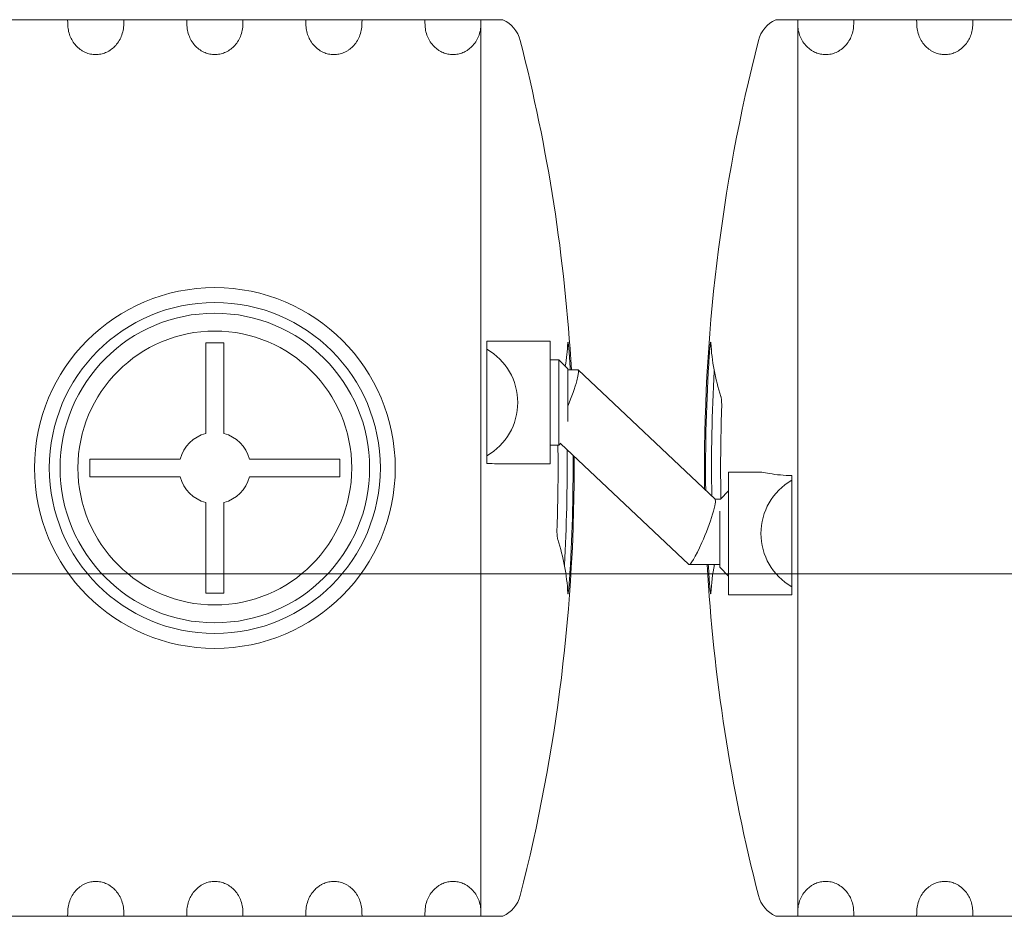
# Model space of a CAD drawing. Units: millimetres. Extents: x -3033 to 26187, y 177 to 9091.
# Drawn here: x 15266 to 16920, y 3578 to 5084 of the extents above; entities that cross this region are included whole.
import ezdxf

# ---------------------------------------------------------------- set-up
doc = ezdxf.new("R2010")
doc.units = ezdxf.units.MM
doc.header["$LTSCALE"] = 45
doc.linetypes.add('CHAIN', pattern=[0.3543, 0.2362, -0.0295, 0.0591, -0.0295])
doc.layers.add('Section Line (ISO)', color=7, linetype='CHAIN', lineweight=9)
doc.layers.add('Visible (ISO)', color=7, linetype='Continuous', lineweight=9)

# ---------------------------------------------------------------- blocks, each defined once
blk = doc.blocks.new('2dTransSection5')
at = {"layer": 'Section Line (ISO)', "linetype": 'CHAIN', "ltscale": 6.696464}
blk.add_line((306.841, 92.282), (500.59, 92.282), dxfattribs=at)

msp = doc.modelspace()

# ---------------------------------------------------------------- linework, layer by layer
at = {"layer": 'Visible (ISO)'}
for p, q in [((15346.76, 5083.61), (15241.67, 5083.61)), ((15441.67, 5083.61), (15346.76, 5083.61)), ((15546.76, 5083.61), (15441.67, 5083.61)), ((15641.67, 5083.61), (15546.76, 5083.61)), ((15746.76, 5083.61), (15641.67, 5083.61)), ((15841.67, 5083.61), (15746.76, 5083.61)), ((15841.67, 5083.61), (15946.76, 5083.61)), ((16041.21, 5083.61), (15946.76, 5083.61)), ((16055.7, 5083.61), (16041.21, 5083.61)), ((16041.21, 3577.61), (16041.21, 5083.61)), ((16078.17, 5083.61), (16055.7, 5083.61)), ((16558.73, 5083.61), (16536.26, 5083.61)), ((16573.21, 5083.61), (16558.73, 5083.61)), ((16667.67, 5083.61), (16573.21, 5083.61)), ((16573.21, 5083.61), (16573.21, 3577.61)), ((16667.67, 5083.61), (16772.76, 5083.61)), ((16867.67, 5083.61), (16772.76, 5083.61)), ((16867.67, 5083.61), (16972.76, 5083.61)), ((15609.21, 4540.61), (15579.21, 4540.61)), ((15579.21, 4540.61), (15579.21, 4388.7)), ((15609.21, 4388.7), (15609.21, 4540.61)), ((16051.21, 4543.61), (16051.21, 4529.96)), ((16157.21, 4543.61), (16051.21, 4543.61)), ((16157.21, 4337.61), (16157.21, 4543.61)), ((16051.21, 4529.96), (16051.21, 4351.26)), ((16157.21, 4512.11), (16172.21, 4512.11)), ((16172.21, 4369.11), (16172.21, 4512.11)), ((16187.21, 4497.11), (16172.21, 4512.11)), ((16187.21, 4408.94), (16187.21, 4497.11)), ((16187.21, 4408.94), (16187.21, 4497.11)), ((16187.21, 4495.61), (16203.74, 4495.61)), ((16204.34, 4495.37), (16434.34, 4278.04)), ((16157.21, 4369.11), (16172.21, 4369.11)), ((16175.54, 4372.44), (16172.21, 4369.11)), ((16174.93, 4371.82), (16390.09, 4168.52)), ((16051.21, 4351.26), (16051.21, 4337.92)), ((15536.12, 4345.61), (15384.21, 4345.61)), ((15384.21, 4345.61), (15384.21, 4315.61)), ((15804.21, 4345.61), (15652.31, 4345.61)), ((15804.21, 4315.61), (15804.21, 4345.61)), ((16055.7, 4337.92), (16051.21, 4337.92)), ((16083.65, 4337.61), (16157.21, 4337.61)), ((16509.66, 4323.61), (16457.21, 4323.61)), ((16457.21, 4117.61), (16457.21, 4323.61)), ((16558.73, 4318.21), (16563.21, 4318.21)), ((16563.21, 4309.96), (16563.21, 4318.21)), ((15384.21, 4315.61), (15536.12, 4315.61)), ((15652.31, 4315.61), (15804.21, 4315.61)), ((16563.21, 4131.26), (16563.21, 4309.96)), ((16443.39, 4278.28), (16457.21, 4292.11)), ((15579.21, 4272.51), (15579.21, 4120.61)), ((15609.21, 4120.61), (15609.21, 4272.51)), ((16434.09, 4278.28), (16443.39, 4278.28)), ((16442.21, 4257.86), (16442.21, 4164.11)), ((16442.21, 4257.86), (16442.21, 4164.11)), ((16390.69, 4168.28), (16442.21, 4168.28)), ((16442.21, 4164.11), (16457.21, 4149.11)), ((15579.21, 4120.61), (15609.21, 4120.61)), ((16563.21, 4117.64), (16563.21, 4131.26)), ((16457.21, 4117.61), (16543.09, 4117.61)), ((16558.73, 4117.64), (16563.21, 4117.64)), ((15241.67, 3577.61), (15346.76, 3577.61)), ((15441.67, 3577.61), (15346.76, 3577.61)), ((15441.67, 3577.61), (15546.76, 3577.61)), ((15641.67, 3577.61), (15546.76, 3577.61)), ((15641.67, 3577.61), (15746.76, 3577.61)), ((15841.67, 3577.61), (15746.76, 3577.61)), ((15946.76, 3577.61), (15841.67, 3577.61)), ((16041.21, 3577.61), (15946.76, 3577.61)), ((16041.21, 3577.61), (16055.7, 3577.61)), ((16055.7, 3577.61), (16078.17, 3577.61)), ((16536.26, 3577.61), (16558.73, 3577.61)), ((16558.73, 3577.61), (16573.21, 3577.61)), ((16667.67, 3577.61), (16573.21, 3577.61)), ((16772.76, 3577.61), (16667.67, 3577.61)), ((16867.67, 3577.61), (16772.76, 3577.61)), ((16972.76, 3577.61), (16867.67, 3577.61))]:
    msp.add_line(p, q, dxfattribs=at)
for radius in [303, 278, 260, 230]:
    msp.add_circle((15594.21, 4330.61), radius, dxfattribs=at)
for centre, radius, start, end in [((16055.7, 5035.61), 53, 14.40138, 64.91237), ((16558.73, 5035.61), 53, 115.08763, 165.59862), ((13310.18, 4330.61), 2887.59, 3.27573, 14.40138), ((19304.25, 4330.61), 2887.59, 165.59862, 180.7157), ((15999.97, 4440.61), 103, 299.83483, 60.16517), ((13310.18, 4330.61), 2885.75, 3.27781, 3.76112), ((19304.25, 4330.61), 2885.75, 176.23888, 180.75106), ((19304.25, 4330.61), 2875.75, 176.74847, 180.94476), ((19304.25, 4330.61), 2860.5, 178.01303, 181.03173), ((15594.21, 4330.61), 60, 104.47751, 165.52249), ((15594.21, 4330.61), 60, 14.47751, 75.52249), ((13310.18, 4330.61), 2860.5, 358.01303, 0.77118), ((13310.18, 4330.61), 2887.59, 345.59862, 0.39076), ((13310.18, 4330.61), 2875.75, 356.74847, 0.61723), ((13310.18, 4330.61), 2885.75, 356.23888, 0.42572), ((15594.21, 4330.61), 60, 194.47751, 255.52249), ((15594.21, 4330.61), 60, 284.47751, 345.52249), ((16614.46, 4220.61), 103, 119.83483, 240.16517), ((19304.25, 4330.61), 2887.59, 183.22262, 194.40138), ((19304.25, 4330.61), 2885.75, 183.22468, 183.76112), ((19304.25, 4330.61), 2875.75, 183.23591, 183.25153), ((16055.7, 3625.61), 53, 295.08763, 345.59862), ((16558.73, 3625.61), 53, 194.40138, 244.91237)]:
    msp.add_arc(centre, radius, start, end, dxfattribs=at)
for centre, major_axis, ratio, start_param, end_param in [((13310.18, 4558.61), (2877.38, 0), 0.3420201, 6.2252193, 6.2648626), ((19304.25, 4558.61), (-2877.38, 0), 0.3420201, 0.0183227, 0.1101145), ((16182.21, 4440.61), (21.85, 54.94), 0.1173278, 4.6467996, 6.329815), ((16412.21, 4223.28), (-21.85, -54.94), 0.1173278, 1.2839317, 3.094963), ((13310.18, 4102.61), (2877.38, 0), 0.3420201, 0.0183227, 0.1101145), ((16412.21, 4223.28), (21.85, 54.94), 0.1173278, 3.094963, 4.4255244), ((19304.25, 4102.61), (-2877.38, 0), 0.3420201, 6.2164038, 6.2648626)]:
    msp.add_ellipse(centre, major_axis=major_axis, ratio=ratio, start_param=start_param, end_param=end_param, dxfattribs=at)
for points in [[(15346.76, 5083.61), (15347.07, 5081.08), (15347.21, 5078.58), (15347.21, 5076.23)], [(15441.21, 5076.23), (15441.21, 5078.58), (15441.35, 5081.08), (15441.67, 5083.61)], [(15546.76, 5083.61), (15547.07, 5081.08), (15547.21, 5078.58), (15547.21, 5076.23)], [(15641.21, 5076.23), (15641.21, 5078.58), (15641.35, 5081.08), (15641.67, 5083.61)], [(15746.76, 5083.61), (15747.07, 5081.08), (15747.21, 5078.58), (15747.21, 5076.23)], [(15841.67, 5083.61), (15841.35, 5081.08), (15841.21, 5078.58), (15841.21, 5076.23)], [(15947.21, 5076.23), (15947.21, 5078.58), (15947.07, 5081.08), (15946.76, 5083.61)], [(16667.67, 5083.61), (16667.35, 5081.08), (16667.21, 5078.58), (16667.21, 5076.23)], [(16773.21, 5076.23), (16773.21, 5078.58), (16773.07, 5081.08), (16772.76, 5083.61)], [(16867.67, 5083.61), (16867.35, 5081.08), (16867.21, 5078.58), (16867.21, 5076.23)], [(15347.21, 3584.99), (15347.21, 3582.63), (15347.07, 3580.14), (15346.76, 3577.61)], [(15441.67, 3577.61), (15441.35, 3580.14), (15441.21, 3582.63), (15441.21, 3584.99)], [(15547.21, 3584.99), (15547.21, 3582.63), (15547.07, 3580.14), (15546.76, 3577.61)], [(15641.67, 3577.61), (15641.35, 3580.14), (15641.21, 3582.63), (15641.21, 3584.99)], [(15747.21, 3584.99), (15747.21, 3582.63), (15747.07, 3580.14), (15746.76, 3577.61)], [(15841.21, 3584.99), (15841.21, 3582.63), (15841.35, 3580.14), (15841.67, 3577.61)], [(15946.76, 3577.61), (15947.07, 3580.14), (15947.21, 3582.63), (15947.21, 3584.99)], [(16667.21, 3584.99), (16667.21, 3582.63), (16667.35, 3580.14), (16667.67, 3577.61)], [(16772.76, 3577.61), (16773.07, 3580.14), (16773.21, 3582.63), (16773.21, 3584.99)], [(16867.21, 3584.99), (16867.21, 3582.63), (16867.35, 3580.14), (16867.67, 3577.61)]]:
    msp.add_open_spline(points, degree=3, dxfattribs=at)
for points, knots in [([(15347.21, 5076.23), (15347.21, 5073.07), (15347.51, 5069.62), (15348.79, 5062.8), (15349.77, 5059.44), (15352.01, 5053.69), (15353.44, 5050.74), (15356.88, 5045.13), (15358.9, 5042.46), (15363.01, 5037.94), (15365.47, 5035.66), (15369.56, 5032.66), (15370.98, 5031.73), (15373.89, 5030.05), (15375.37, 5029.3), (15379.37, 5027.53), (15382.27, 5026.55), (15386.77, 5025.58), (15388.3, 5025.34), (15391.31, 5025.02), (15392.79, 5024.95), (15396.9, 5024.95), (15399.83, 5025.23), (15405.52, 5026.38), (15408.28, 5027.26), (15412.09, 5028.85), (15413.49, 5029.51), (15416.26, 5031.01), (15417.62, 5031.85), (15421.55, 5034.53), (15423.95, 5036.58), (15428.24, 5040.9), (15430.47, 5043.63), (15434.27, 5049.42), (15435.85, 5052.48), (15438.35, 5058.49), (15439.45, 5062.03), (15440.88, 5069.23), (15441.21, 5072.89), (15441.21, 5076.23)], [7.7297104, 7.7297104, 7.7297104, 7.7297104, 8.8184924, 8.8184924, 9.9072745, 9.9072745, 10.9120728, 10.9120728, 11.916871, 11.916871, 12.8991045, 12.8991045, 13.3902212, 13.3902212, 13.881338, 13.881338, 14.7350608, 14.7350608, 15.1619222, 15.1619222, 15.5887836, 15.5887836, 16.3947658, 16.3947658, 17.200748, 17.200748, 17.6594409, 17.6594409, 18.1181338, 18.1181338, 19.0355196, 19.0355196, 20.0886347, 20.0886347, 21.1417498, 21.1417498, 22.2944513, 22.2944513, 23.4471527, 23.4471527, 23.4471527, 23.4471527]), ([(15547.21, 5076.23), (15547.21, 5072.89), (15547.54, 5069.23), (15548.97, 5062.03), (15550.08, 5058.49), (15552.58, 5052.48), (15554.15, 5049.42), (15557.96, 5043.63), (15560.19, 5040.9), (15564.48, 5036.58), (15566.88, 5034.53), (15570.81, 5031.85), (15572.17, 5031.01), (15574.94, 5029.51), (15576.34, 5028.85), (15580.15, 5027.26), (15582.91, 5026.38), (15588.6, 5025.23), (15591.53, 5024.95), (15596.9, 5024.95), (15599.83, 5025.23), (15605.52, 5026.38), (15608.28, 5027.26), (15612.09, 5028.85), (15613.49, 5029.51), (15616.26, 5031.01), (15617.62, 5031.85), (15621.55, 5034.53), (15623.95, 5036.58), (15628.24, 5040.9), (15630.47, 5043.63), (15634.27, 5049.42), (15635.85, 5052.48), (15638.35, 5058.49), (15639.45, 5062.03), (15640.88, 5069.23), (15641.21, 5072.89), (15641.21, 5076.23)], [7.7297104, 7.7297104, 7.7297104, 7.7297104, 8.8824118, 8.8824118, 10.0351132, 10.0351132, 11.0882283, 11.0882283, 12.1413434, 12.1413434, 13.0587293, 13.0587293, 13.5174222, 13.5174222, 13.9761151, 13.9761151, 14.7820973, 14.7820973, 15.5880795, 15.5880795, 16.3940617, 16.3940617, 17.200044, 17.200044, 17.6587369, 17.6587369, 18.1174298, 18.1174298, 19.0348156, 19.0348156, 20.0879307, 20.0879307, 21.1410458, 21.1410458, 22.2937472, 22.2937472, 23.4464486, 23.4464486, 23.4464486, 23.4464486]), ([(15747.21, 5076.23), (15747.21, 5073.07), (15747.51, 5069.62), (15748.79, 5062.8), (15749.77, 5059.44), (15752.01, 5053.69), (15753.44, 5050.74), (15756.88, 5045.13), (15758.9, 5042.46), (15763.01, 5037.94), (15765.47, 5035.66), (15769.56, 5032.66), (15770.98, 5031.73), (15773.89, 5030.05), (15775.37, 5029.3), (15779.37, 5027.53), (15782.27, 5026.55), (15786.77, 5025.58), (15788.3, 5025.34), (15791.31, 5025.02), (15792.79, 5024.95), (15796.9, 5024.95), (15799.83, 5025.23), (15805.52, 5026.38), (15808.28, 5027.26), (15812.09, 5028.85), (15813.49, 5029.51), (15816.26, 5031.01), (15817.62, 5031.85), (15821.55, 5034.53), (15823.95, 5036.58), (15828.24, 5040.9), (15830.47, 5043.63), (15834.27, 5049.42), (15835.85, 5052.48), (15838.35, 5058.49), (15839.45, 5062.03), (15840.88, 5069.23), (15841.21, 5072.89), (15841.21, 5076.23)], [7.7301164, 7.7301164, 7.7301164, 7.7301164, 8.8188985, 8.8188985, 9.9076805, 9.9076805, 10.9124788, 10.9124788, 11.917277, 11.917277, 12.8995105, 12.8995105, 13.3906272, 13.3906272, 13.881744, 13.881744, 14.7354668, 14.7354668, 15.1623282, 15.1623282, 15.5891896, 15.5891896, 16.3951718, 16.3951718, 17.201154, 17.201154, 17.6598469, 17.6598469, 18.1185398, 18.1185398, 19.0359256, 19.0359256, 20.0890407, 20.0890407, 21.1421559, 21.1421559, 22.2948573, 22.2948573, 23.4475587, 23.4475587, 23.4475587, 23.4475587]), ([(16041.21, 5076.23), (16041.21, 5072.89), (16040.88, 5069.23), (16039.45, 5062.03), (16038.35, 5058.49), (16035.85, 5052.48), (16034.27, 5049.42), (16030.47, 5043.63), (16028.24, 5040.9), (16023.95, 5036.58), (16021.55, 5034.53), (16017.62, 5031.85), (16016.26, 5031.01), (16013.49, 5029.51), (16012.09, 5028.85), (16008.28, 5027.26), (16005.52, 5026.38), (15999.83, 5025.23), (15996.9, 5024.95), (15991.53, 5024.95), (15988.6, 5025.23), (15982.91, 5026.38), (15980.15, 5027.26), (15976.34, 5028.85), (15974.94, 5029.51), (15972.17, 5031.01), (15970.81, 5031.85), (15966.88, 5034.53), (15964.48, 5036.58), (15960.19, 5040.9), (15957.96, 5043.63), (15954.15, 5049.42), (15952.58, 5052.48), (15950.08, 5058.49), (15948.97, 5062.03), (15947.54, 5069.23), (15947.21, 5072.89), (15947.21, 5076.23)], [7.7297104, 7.7297104, 7.7297104, 7.7297104, 8.8824118, 8.8824118, 10.0351132, 10.0351132, 11.0882283, 11.0882283, 12.1413434, 12.1413434, 13.0587293, 13.0587293, 13.5174222, 13.5174222, 13.9761151, 13.9761151, 14.7820973, 14.7820973, 15.5880795, 15.5880795, 16.3940617, 16.3940617, 17.200044, 17.200044, 17.6587369, 17.6587369, 18.1174298, 18.1174298, 19.0348156, 19.0348156, 20.0879307, 20.0879307, 21.1410458, 21.1410458, 22.2937472, 22.2937472, 23.4464486, 23.4464486, 23.4464486, 23.4464486]), ([(16667.21, 5076.23), (16667.21, 5073.07), (16666.92, 5069.62), (16665.64, 5062.8), (16664.66, 5059.44), (16662.42, 5053.69), (16660.99, 5050.74), (16657.55, 5045.13), (16655.53, 5042.46), (16651.42, 5037.94), (16648.96, 5035.66), (16644.87, 5032.66), (16643.45, 5031.73), (16640.54, 5030.05), (16639.06, 5029.3), (16635.06, 5027.53), (16632.16, 5026.55), (16627.65, 5025.58), (16626.13, 5025.34), (16623.12, 5025.02), (16621.64, 5024.95), (16617.53, 5024.95), (16614.6, 5025.23), (16608.91, 5026.38), (16606.15, 5027.26), (16602.34, 5028.85), (16600.94, 5029.51), (16598.17, 5031.01), (16596.81, 5031.85), (16592.88, 5034.53), (16590.48, 5036.58), (16586.19, 5040.9), (16583.96, 5043.63), (16580.15, 5049.42), (16578.58, 5052.48), (16576.08, 5058.49), (16574.97, 5062.03), (16573.54, 5069.23), (16573.21, 5072.89), (16573.21, 5076.23)], [7.7297104, 7.7297104, 7.7297104, 7.7297104, 8.8184924, 8.8184924, 9.9072745, 9.9072745, 10.9120728, 10.9120728, 11.916871, 11.916871, 12.8991045, 12.8991045, 13.3902212, 13.3902212, 13.881338, 13.881338, 14.7350608, 14.7350608, 15.1619222, 15.1619222, 15.5887836, 15.5887836, 16.3947658, 16.3947658, 17.200748, 17.200748, 17.6594409, 17.6594409, 18.1181338, 18.1181338, 19.0355196, 19.0355196, 20.0886347, 20.0886347, 21.1417498, 21.1417498, 22.2944513, 22.2944513, 23.4471527, 23.4471527, 23.4471527, 23.4471527]), ([(16867.21, 5076.23), (16867.21, 5073.07), (16866.92, 5069.62), (16865.64, 5062.8), (16864.66, 5059.44), (16862.42, 5053.69), (16860.99, 5050.74), (16857.55, 5045.13), (16855.53, 5042.46), (16851.42, 5037.94), (16848.96, 5035.66), (16844.87, 5032.66), (16843.45, 5031.73), (16840.54, 5030.05), (16839.06, 5029.3), (16835.06, 5027.53), (16832.16, 5026.55), (16827.65, 5025.58), (16826.13, 5025.34), (16823.12, 5025.02), (16821.64, 5024.95), (16817.53, 5024.95), (16814.6, 5025.23), (16808.91, 5026.38), (16806.15, 5027.26), (16802.34, 5028.85), (16800.94, 5029.51), (16798.17, 5031.01), (16796.81, 5031.85), (16792.88, 5034.53), (16790.48, 5036.58), (16786.19, 5040.9), (16783.96, 5043.63), (16780.15, 5049.42), (16778.58, 5052.48), (16776.08, 5058.49), (16774.97, 5062.03), (16773.54, 5069.23), (16773.21, 5072.89), (16773.21, 5076.23)], [7.7297104, 7.7297104, 7.7297104, 7.7297104, 8.8184924, 8.8184924, 9.9072745, 9.9072745, 10.9120728, 10.9120728, 11.916871, 11.916871, 12.8991045, 12.8991045, 13.3902212, 13.3902212, 13.881338, 13.881338, 14.7350608, 14.7350608, 15.1619222, 15.1619222, 15.5887836, 15.5887836, 16.3947658, 16.3947658, 17.200748, 17.200748, 17.6594409, 17.6594409, 18.1181338, 18.1181338, 19.0355196, 19.0355196, 20.0886347, 20.0886347, 21.1417498, 21.1417498, 22.2944513, 22.2944513, 23.4471527, 23.4471527, 23.4471527, 23.4471527]), ([(16189.72, 4519.91), (16189.64, 4521.05), (16189.57, 4522.2), (16189.38, 4524.74), (16189.27, 4526.13), (16189.06, 4528.73), (16188.95, 4530.03), (16188.72, 4532.51), (16188.61, 4533.69), (16188.38, 4535.85), (16188.26, 4536.84), (16188.05, 4538.54), (16187.95, 4539.27), (16187.76, 4540.43), (16187.67, 4540.91), (16187.51, 4541.61), (16187.43, 4541.82), (16187.29, 4541.95), (16187.23, 4541.86), (16187.14, 4541.42), (16187.1, 4541.05), (16187.08, 4540.58)], [9.2184198, 9.2184198, 9.2184198, 9.2184198, 9.5431359, 9.5431359, 9.9585972, 9.9585972, 10.3743972, 10.3743972, 10.7901973, 10.7901973, 11.2059973, 11.2059973, 11.6217974, 11.6217974, 12.0363315, 12.0363315, 12.4508656, 12.4508656, 12.8653997, 12.8653997, 13.2799339, 13.2799339, 13.2799339, 13.2799339]), ([(16427.35, 4540.58), (16427.33, 4541.05), (16427.29, 4541.42), (16427.2, 4541.86), (16427.14, 4541.95), (16427, 4541.82), (16426.92, 4541.61), (16426.76, 4540.91), (16426.67, 4540.43), (16426.48, 4539.27), (16426.38, 4538.54), (16426.16, 4536.84), (16426.05, 4535.85), (16425.82, 4533.69), (16425.71, 4532.51), (16425.48, 4530.03), (16425.37, 4528.73), (16425.16, 4526.13), (16425.05, 4524.74), (16424.86, 4522.2), (16424.78, 4521.05), (16424.71, 4519.91)], [0, 0, 0, 0, 0.4145341, 0.4145341, 0.8290682, 0.8290682, 1.2436024, 1.2436024, 1.6581365, 1.6581365, 2.0739365, 2.0739365, 2.4897366, 2.4897366, 2.9055366, 2.9055366, 3.3213367, 3.3213367, 3.736798, 3.736798, 4.061514, 4.061514, 4.061514, 4.061514]), ([(16445.46, 4429.79), (16445.51, 4431.17), (16445.54, 4432.59), (16445.57, 4435.43), (16445.56, 4436.84), (16445.51, 4439.55), (16445.47, 4440.85), (16445.34, 4443.24), (16445.26, 4444.35), (16445.07, 4446.3), (16444.96, 4447.23), (16444.7, 4448.85), (16444.56, 4449.55), (16444.37, 4450.24), (16444.33, 4450.35), (16444.3, 4450.46)], [0, 0, 0, 0, 0.4138935, 0.4138935, 0.827787, 0.827787, 1.2416804, 1.2416804, 1.6555739, 1.6555739, 2.0730605, 2.0730605, 2.4905472, 2.4905472, 2.5818813, 2.5818813, 2.5818813, 2.5818813]), ([(16083.65, 4337.61), (16079.92, 4337.61), (16075.93, 4337.68), (16066.53, 4337.84), (16061.12, 4337.92), (16055.7, 4337.92)], [-37.2185418, -37.2185418, -37.2185418, -37.2185418, -36.104899, -36.104899, -34.7102683, -34.7102683, -34.7102683, -34.7102683]), ([(16509.66, 4323.61), (16509.96, 4323.61), (16510.29, 4323.6), (16513.48, 4323.45), (16517.47, 4322.77), (16527.33, 4321.08), (16533.14, 4320.08), (16545.62, 4318.65), (16552.12, 4318.21), (16558.73, 4318.21)], [-6.349508, -6.349508, -6.349508, -6.349508, -6.1041898, -6.1041898, -4.050725, -4.050725, -1.9822725, -1.9822725, 0, 0, 0, 0]), ([(16168.96, 4231.43), (16168.95, 4231.11), (16168.94, 4230.8), (16168.89, 4229.02), (16168.87, 4227.56), (16168.86, 4224.75), (16168.88, 4223.4), (16168.94, 4220.89), (16168.99, 4219.64), (16169.14, 4217.3), (16169.23, 4216.2), (16169.44, 4214.21), (16169.56, 4213.33), (16169.83, 4211.84), (16169.98, 4211.23), (16170.13, 4210.76)], [10.7373372, 10.7373372, 10.7373372, 10.7373372, 10.8266687, 10.8266687, 11.2411634, 11.2411634, 11.655658, 11.655658, 12.0715821, 12.0715821, 12.4875062, 12.4875062, 12.9034304, 12.9034304, 13.3193545, 13.3193545, 13.3193545, 13.3193545]), ([(16187.08, 4120.64), (16187.1, 4120.25), (16187.13, 4119.94), (16187.2, 4119.44), (16187.26, 4119.31), (16187.38, 4119.31), (16187.45, 4119.45), (16187.61, 4120), (16187.7, 4120.43), (16187.89, 4121.55), (16187.99, 4122.25), (16188.2, 4123.86), (16188.31, 4124.78), (16188.52, 4126.73), (16188.64, 4127.83), (16188.86, 4130.24), (16188.98, 4131.53), (16189.21, 4134.24), (16189.32, 4135.66), (16189.53, 4138.5), (16189.63, 4139.93), (16189.72, 4141.31)], [9.218469, 9.218469, 9.218469, 9.218469, 9.5428258, 9.5428258, 9.9572015, 9.9572015, 10.372265, 10.372265, 10.7873284, 10.7873284, 11.2023919, 11.2023919, 11.6174553, 11.6174553, 12.0330751, 12.0330751, 12.4486948, 12.4486948, 12.8643145, 12.8643145, 13.2799343, 13.2799343, 13.2799343, 13.2799343]), ([(16424.71, 4141.31), (16424.8, 4139.93), (16424.9, 4138.5), (16425.11, 4135.66), (16425.22, 4134.24), (16425.45, 4131.53), (16425.57, 4130.24), (16425.79, 4127.83), (16425.91, 4126.73), (16426.12, 4124.78), (16426.23, 4123.86), (16426.44, 4122.25), (16426.54, 4121.55), (16426.73, 4120.43), (16426.82, 4120), (16426.98, 4119.45), (16427.05, 4119.31), (16427.17, 4119.31), (16427.23, 4119.44), (16427.3, 4119.94), (16427.33, 4120.25), (16427.35, 4120.64)], [0, 0, 0, 0, 0.4156197, 0.4156197, 0.8312395, 0.8312395, 1.2468592, 1.2468592, 1.662479, 1.662479, 2.0775424, 2.0775424, 2.4926059, 2.4926059, 2.9076693, 2.9076693, 3.3227328, 3.3227328, 3.7371085, 3.7371085, 4.0614653, 4.0614653, 4.0614653, 4.0614653]), ([(16558.73, 4117.64), (16553.9, 4117.64), (16549.12, 4117.62), (16544.02, 4117.61), (16543.56, 4117.61), (16543.09, 4117.61)], [0, 0, 0, 0, 1.4475403, 1.4475403, 1.5933843, 1.5933843, 1.5933843, 1.5933843]), ([(15441.21, 3584.99), (15441.21, 3588.33), (15440.88, 3591.99), (15439.45, 3599.19), (15438.35, 3602.73), (15435.85, 3608.74), (15434.27, 3611.8), (15430.47, 3617.59), (15428.24, 3620.32), (15423.95, 3624.64), (15421.55, 3626.69), (15417.62, 3629.37), (15416.26, 3630.21), (15413.49, 3631.71), (15412.09, 3632.37), (15408.28, 3633.95), (15405.52, 3634.83), (15399.83, 3635.99), (15396.9, 3636.27), (15391.53, 3636.27), (15388.6, 3635.99), (15382.91, 3634.83), (15380.15, 3633.95), (15376.34, 3632.37), (15374.94, 3631.71), (15372.17, 3630.21), (15370.81, 3629.37), (15366.88, 3626.69), (15364.48, 3624.64), (15360.19, 3620.32), (15357.96, 3617.59), (15354.15, 3611.8), (15352.58, 3608.74), (15350.08, 3602.73), (15348.97, 3599.19), (15347.54, 3591.99), (15347.21, 3588.33), (15347.21, 3584.99)], [7.7297104, 7.7297104, 7.7297104, 7.7297104, 8.8824118, 8.8824118, 10.0351132, 10.0351132, 11.0882283, 11.0882283, 12.1413434, 12.1413434, 13.0587293, 13.0587293, 13.5174222, 13.5174222, 13.9761151, 13.9761151, 14.7820973, 14.7820973, 15.5880795, 15.5880795, 16.3940617, 16.3940617, 17.200044, 17.200044, 17.6587369, 17.6587369, 18.1174298, 18.1174298, 19.0348156, 19.0348156, 20.0879307, 20.0879307, 21.1410458, 21.1410458, 22.2937472, 22.2937472, 23.4464486, 23.4464486, 23.4464486, 23.4464486]), ([(15641.21, 3584.99), (15641.21, 3588.33), (15640.88, 3591.99), (15639.45, 3599.19), (15638.35, 3602.73), (15635.85, 3608.74), (15634.27, 3611.8), (15630.47, 3617.59), (15628.24, 3620.32), (15623.95, 3624.64), (15621.55, 3626.69), (15617.62, 3629.37), (15616.26, 3630.21), (15613.49, 3631.71), (15612.09, 3632.37), (15608.28, 3633.95), (15605.52, 3634.83), (15599.83, 3635.99), (15596.9, 3636.27), (15592.79, 3636.27), (15591.31, 3636.19), (15588.3, 3635.88), (15586.77, 3635.64), (15582.27, 3634.67), (15579.37, 3633.68), (15575.37, 3631.92), (15573.89, 3631.17), (15570.98, 3629.49), (15569.56, 3628.56), (15565.47, 3625.56), (15563.01, 3623.28), (15558.9, 3618.76), (15556.88, 3616.09), (15553.44, 3610.47), (15552.01, 3607.52), (15549.77, 3601.77), (15548.79, 3598.42), (15547.51, 3591.6), (15547.21, 3588.15), (15547.21, 3584.99)], [7.7297104, 7.7297104, 7.7297104, 7.7297104, 8.8824118, 8.8824118, 10.0351132, 10.0351132, 11.0882283, 11.0882283, 12.1413434, 12.1413434, 13.0587293, 13.0587293, 13.5174222, 13.5174222, 13.9761151, 13.9761151, 14.7820973, 14.7820973, 15.5880795, 15.5880795, 16.0149409, 16.0149409, 16.4418023, 16.4418023, 17.2955251, 17.2955251, 17.7866418, 17.7866418, 18.2777586, 18.2777586, 19.259992, 19.259992, 20.2647903, 20.2647903, 21.2695886, 21.2695886, 22.3583706, 22.3583706, 23.4471527, 23.4471527, 23.4471527, 23.4471527]), ([(15841.21, 3584.99), (15841.21, 3588.33), (15840.88, 3591.99), (15839.45, 3599.19), (15838.35, 3602.73), (15835.85, 3608.74), (15834.27, 3611.8), (15830.47, 3617.59), (15828.24, 3620.32), (15823.95, 3624.64), (15821.55, 3626.69), (15817.62, 3629.37), (15816.26, 3630.21), (15813.49, 3631.71), (15812.09, 3632.37), (15808.28, 3633.95), (15805.52, 3634.83), (15799.83, 3635.99), (15796.9, 3636.27), (15791.53, 3636.27), (15788.6, 3635.99), (15782.91, 3634.83), (15780.15, 3633.95), (15776.34, 3632.37), (15774.94, 3631.71), (15772.17, 3630.21), (15770.81, 3629.37), (15766.88, 3626.69), (15764.48, 3624.64), (15760.19, 3620.32), (15757.96, 3617.59), (15754.15, 3611.8), (15752.58, 3608.74), (15750.08, 3602.73), (15748.97, 3599.19), (15747.54, 3591.99), (15747.21, 3588.33), (15747.21, 3584.99)], [7.7297104, 7.7297104, 7.7297104, 7.7297104, 8.8824118, 8.8824118, 10.0351132, 10.0351132, 11.0882283, 11.0882283, 12.1413434, 12.1413434, 13.0587293, 13.0587293, 13.5174222, 13.5174222, 13.9761151, 13.9761151, 14.7820973, 14.7820973, 15.5880795, 15.5880795, 16.3940617, 16.3940617, 17.200044, 17.200044, 17.6587369, 17.6587369, 18.1174298, 18.1174298, 19.0348156, 19.0348156, 20.0879307, 20.0879307, 21.1410458, 21.1410458, 22.2937472, 22.2937472, 23.4464486, 23.4464486, 23.4464486, 23.4464486]), ([(15947.21, 3584.99), (15947.21, 3588.33), (15947.54, 3591.99), (15948.97, 3599.19), (15950.08, 3602.73), (15952.58, 3608.74), (15954.15, 3611.8), (15957.96, 3617.59), (15960.19, 3620.32), (15964.48, 3624.64), (15966.88, 3626.69), (15970.81, 3629.37), (15972.17, 3630.21), (15974.94, 3631.71), (15976.34, 3632.37), (15980.15, 3633.95), (15982.91, 3634.83), (15988.6, 3635.99), (15991.53, 3636.27), (15996.9, 3636.27), (15999.83, 3635.99), (16005.52, 3634.83), (16008.28, 3633.95), (16012.09, 3632.37), (16013.49, 3631.71), (16016.26, 3630.21), (16017.62, 3629.37), (16021.55, 3626.69), (16023.95, 3624.64), (16028.24, 3620.32), (16030.47, 3617.59), (16034.27, 3611.8), (16035.85, 3608.74), (16038.35, 3602.73), (16039.45, 3599.19), (16040.88, 3591.99), (16041.21, 3588.33), (16041.21, 3584.99)], [7.7297104, 7.7297104, 7.7297104, 7.7297104, 8.8824118, 8.8824118, 10.0351132, 10.0351132, 11.0882283, 11.0882283, 12.1413434, 12.1413434, 13.0587293, 13.0587293, 13.5174222, 13.5174222, 13.9761151, 13.9761151, 14.7820973, 14.7820973, 15.5880795, 15.5880795, 16.3940617, 16.3940617, 17.200044, 17.200044, 17.6587369, 17.6587369, 18.1174298, 18.1174298, 19.0348156, 19.0348156, 20.0879307, 20.0879307, 21.1410458, 21.1410458, 22.2937472, 22.2937472, 23.4464486, 23.4464486, 23.4464486, 23.4464486]), ([(16573.21, 3584.99), (16573.21, 3588.33), (16573.54, 3591.99), (16574.97, 3599.19), (16576.08, 3602.73), (16578.58, 3608.74), (16580.15, 3611.8), (16583.96, 3617.59), (16586.19, 3620.32), (16590.48, 3624.64), (16592.88, 3626.69), (16596.81, 3629.37), (16598.17, 3630.21), (16600.94, 3631.71), (16602.34, 3632.37), (16606.15, 3633.95), (16608.91, 3634.83), (16614.6, 3635.99), (16617.53, 3636.27), (16621.64, 3636.27), (16623.12, 3636.19), (16626.13, 3635.88), (16627.65, 3635.64), (16632.16, 3634.67), (16635.06, 3633.68), (16639.06, 3631.92), (16640.54, 3631.17), (16643.45, 3629.49), (16644.87, 3628.56), (16648.96, 3625.56), (16651.42, 3623.28), (16655.53, 3618.76), (16657.55, 3616.09), (16660.99, 3610.47), (16662.42, 3607.52), (16664.66, 3601.77), (16665.64, 3598.42), (16666.92, 3591.6), (16667.21, 3588.15), (16667.21, 3584.99)], [7.7297104, 7.7297104, 7.7297104, 7.7297104, 8.8824118, 8.8824118, 10.0351132, 10.0351132, 11.0882283, 11.0882283, 12.1413434, 12.1413434, 13.0587293, 13.0587293, 13.5174222, 13.5174222, 13.9761151, 13.9761151, 14.7820973, 14.7820973, 15.5880795, 15.5880795, 16.0149409, 16.0149409, 16.4418023, 16.4418023, 17.2955251, 17.2955251, 17.7866418, 17.7866418, 18.2777586, 18.2777586, 19.259992, 19.259992, 20.2647903, 20.2647903, 21.2695886, 21.2695886, 22.3583706, 22.3583706, 23.4471527, 23.4471527, 23.4471527, 23.4471527]), ([(16773.21, 3584.99), (16773.21, 3588.33), (16773.54, 3591.99), (16774.97, 3599.19), (16776.08, 3602.73), (16778.58, 3608.74), (16780.15, 3611.8), (16783.96, 3617.59), (16786.19, 3620.32), (16790.48, 3624.64), (16792.88, 3626.69), (16796.81, 3629.37), (16798.17, 3630.21), (16800.94, 3631.71), (16802.34, 3632.37), (16806.15, 3633.95), (16808.91, 3634.83), (16814.6, 3635.99), (16817.53, 3636.27), (16821.64, 3636.27), (16823.12, 3636.19), (16826.13, 3635.88), (16827.65, 3635.64), (16832.16, 3634.67), (16835.06, 3633.68), (16839.06, 3631.92), (16840.54, 3631.17), (16843.45, 3629.49), (16844.87, 3628.56), (16848.96, 3625.56), (16851.42, 3623.28), (16855.53, 3618.76), (16857.55, 3616.09), (16860.99, 3610.47), (16862.42, 3607.52), (16864.66, 3601.77), (16865.64, 3598.42), (16866.92, 3591.6), (16867.21, 3588.15), (16867.21, 3584.99)], [7.7297104, 7.7297104, 7.7297104, 7.7297104, 8.8824118, 8.8824118, 10.0351132, 10.0351132, 11.0882283, 11.0882283, 12.1413434, 12.1413434, 13.0587293, 13.0587293, 13.5174222, 13.5174222, 13.9761151, 13.9761151, 14.7820973, 14.7820973, 15.5880795, 15.5880795, 16.0149409, 16.0149409, 16.4418023, 16.4418023, 17.2955251, 17.2955251, 17.7866418, 17.7866418, 18.2777586, 18.2777586, 19.259992, 19.259992, 20.2647903, 20.2647903, 21.2695886, 21.2695886, 22.3583706, 22.3583706, 23.4471527, 23.4471527, 23.4471527, 23.4471527])]:
    msp.add_open_spline(points, degree=3, knots=knots, dxfattribs=at)

# ---------------------------------------------------------------- block references
at = {"layer": 'Section Line (ISO)', "xscale": 45, "yscale": 45, "zscale": 45}
msp.add_blockref('2dTransSection5', (0, 0), dxfattribs=at)

doc.saveas('drawing.dxf')
